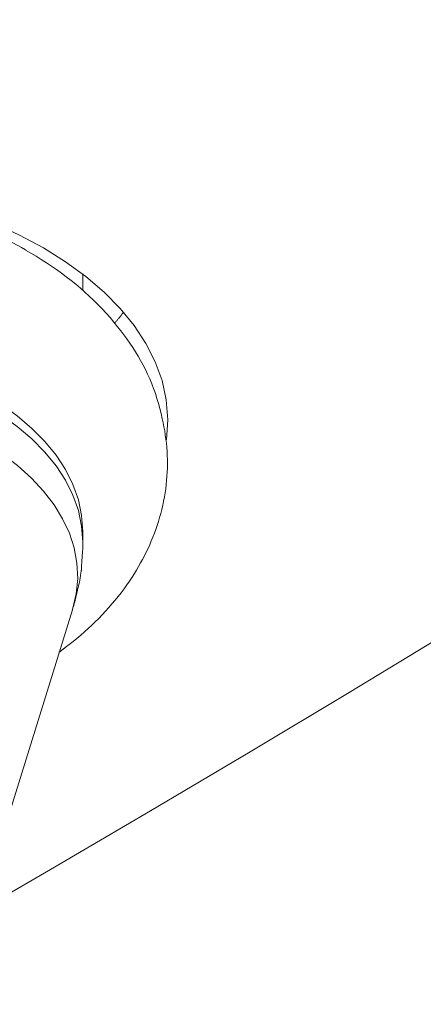
# Model space of a CAD drawing. Units: inches. Extents: x 71.4 to 79, y 49.66 to 59.34.
# Drawn here: x 74.76 to 74.77, y 57.1 to 57.12 of the extents above; entities that cross this region are included whole.
import ezdxf

# ---------------------------------------------------------------- set-up
doc = ezdxf.new("R2010")
doc.units = ezdxf.units.IN
doc.header["$MEASUREMENT"] = 0
doc.layers.add('Color-7-Line_Weight-5', color=7, linetype='Continuous', lineweight=5)

msp = doc.modelspace()

# ---------------------------------------------------------------- linework, layer by layer
at = {"layer": 'Color-7-Line_Weight-5', "linetype": 'Continuous'}
for p, q in [((74.75887136338649, 57.11414732219843), (74.75887136338649, 57.11450637717915)), ((74.75887136338649, 57.1087468794733), (74.75887136338649, 57.10897071782005)), ((74.75879667446874, 57.10786340322305), (74.75872175714453, 57.10756373392616)), ((74.75730426655274, 57.10295540486075), (74.75865140794984, 57.10729604153597))]:
    msp.add_line(p, q, dxfattribs=at)
for points in [[(74.74946649831922, 57.09674457595779), (74.75166118046158, 57.09797831787913), (74.75384439014637, 57.09921874617165), (74.75601610493263, 57.10046580464737), (74.75817630237941, 57.1017194371183), (74.76032496004579, 57.10297958739643), (74.76246205549083, 57.10424619929378), (74.7645875662736, 57.10551921662234), (74.76670146995318, 57.10679858319414), (74.76880374408859, 57.10808424282118), (74.77089436623892, 57.10937613931544), (74.77297331396323, 57.11067421648896), (74.7750405648206, 57.11197841815374), (74.77709609637007, 57.11328868812177), (74.77913988617071, 57.11460497020507), (74.78117191178158, 57.11592720821566), (74.78319215076176, 57.11725534596552), (74.7852005806703, 57.11858932726665), (74.78719717906627, 57.11992909593111), (74.78918192350875, 57.12127459577086), (74.79115479155675, 57.12262577059791)], [(74.76066778032244, 57.11094506340101), (74.76069542350174, 57.11137558562611), (74.76066303631991, 57.11179924880473), (74.76057278578344, 57.11221460712388), (74.76042683889874, 57.11262021477056), (74.76022736267224, 57.11301462593176), (74.75997652411041, 57.1133963947945), (74.7596764902197, 57.1137640755458), (74.75932942800655, 57.11411622237263), (74.75893750447736, 57.114451389462), (74.75850288663864, 57.11476813100096), (74.75802774149679, 57.11506500117648), (74.75751423605826, 57.11534055417556), (74.7569645373295, 57.11559334418521), (74.75638081231695, 57.11582192539245), (74.75576522802707, 57.11602485198426), (74.75511995146627, 57.11620067814767), (74.75444714964101, 57.11634795806967), (74.75374898955775, 57.11646524593728), (74.75302763822293, 57.11655109593747), (74.75228526264299, 57.11660406225731)], [(74.7556830373841, 57.11585945714463), (74.75578822350573, 57.11582553512839), (74.75589272663488, 57.11579090596572), (74.75599653529414, 57.11575554772955), (74.75609963800609, 57.11571943849292), (74.75620202329328, 57.11568255632874), (74.75630367967831, 57.11564487931005), (74.75640459568376, 57.11560638550979), (74.75650475983217, 57.11556705300094), (74.75660416064615, 57.1155268598565), (74.75670278664826, 57.11548578414944), (74.75680062636108, 57.11544380395272), (74.75689766830718, 57.11540089733934), (74.75699390100912, 57.11535704238227), (74.7570893129895, 57.11531221715448), (74.7571838927709, 57.11526639972897), (74.75727762887585, 57.11521956817869), (74.75737050982697, 57.11517170057666), (74.75746252414682, 57.11512277499581), (74.75755366035796, 57.11507276950913), (74.75764390698296, 57.11502166218963)], [(74.75764253654411, 57.11501709406011), (74.75775646529476, 57.11495120655752), (74.75786920621753, 57.11488372112322), (74.75798069181833, 57.11481461583021), (74.75809085460301, 57.11474386875143), (74.75819962707746, 57.11467145795988), (74.75830694174759, 57.11459736152853), (74.75841273111925, 57.11452155753037), (74.75851692769837, 57.11444402403838), (74.7586194639908, 57.11436473912553), (74.75872027250243, 57.11428368086478), (74.75881928573916, 57.11420082732912), (74.7589164362069, 57.11411615659156), (74.75901165641149, 57.11402964672504), (74.75910487885884, 57.11394127580257), (74.75919603605483, 57.11385102189708), (74.75928506050533, 57.11375886308159), (74.75937188471626, 57.11366477742908), (74.7594564411935, 57.11356874301251), (74.75953866244292, 57.11347073790484), (74.7596184809704, 57.11337074017909)], [(74.75974707381656, 57.11369050924587), (74.75973809555768, 57.11367718675293), (74.7597291059927, 57.11366407256669), (74.75972009381546, 57.11365115572365), (74.75971104771986, 57.11363842526028), (74.75970195639978, 57.11362587021311), (74.7596928085491, 57.11361347961857), (74.7596835928617, 57.1136012425132), (74.75967429803144, 57.11358914793346), (74.75966491275224, 57.11357718491585), (74.75965542571794, 57.11356534249687), (74.75964582562244, 57.113553609713), (74.7596361011596, 57.11354197560073), (74.75962624102334, 57.11353042919654), (74.75961623390748, 57.11351895953693), (74.75960606850595, 57.11350755565838), (74.75959573351263, 57.11349620659739), (74.75958521762135, 57.11348490139044), (74.75957450952602, 57.11347362907402), (74.75956359792055, 57.11346237868462), (74.75955247149875, 57.11345113925874)], [(74.7596184809704, 57.11337074017909), (74.75968715965725, 57.11328469032322), (74.75975398996465, 57.11319729743727), (74.75981891536206, 57.11310856152123), (74.75988187931885, 57.11301848257511), (74.75994282530442, 57.11292706059892), (74.76000169678818, 57.11283429559265), (74.76005843723951, 57.11274018755629), (74.76011299012781, 57.11264473648985), (74.76016529892249, 57.11254794239332), (74.76021530709292, 57.11244980526673), (74.76026295810853, 57.11235032511005), (74.7603081954387, 57.11224950192329), (74.7603509625528, 57.11214733570645), (74.7603912029203, 57.11204382645953), (74.76042886001053, 57.11193897418254), (74.76046387729292, 57.11183277887545), (74.76049619823686, 57.1117252405383), (74.76052576631173, 57.11161635917105), (74.76055252498698, 57.11150613477372), (74.7605764177319, 57.11139456734632)], [(74.75887136338649, 57.10897437232367), (74.75884720317755, 57.10931889711217), (74.75877597216255, 57.10965583583641), (74.75865954475924, 57.10998409831222), (74.75849979538539, 57.11030259435552), (74.75829859845872, 57.11061023378218), (74.75805782839697, 57.11090592640811), (74.75777935961791, 57.11118858204917), (74.75746506653928, 57.11145711052128), (74.75711682357885, 57.11171042164032), (74.75673650515434, 57.11194742522216), (74.75632598568349, 57.11216703108269), (74.75588713958406, 57.11236814903783), (74.7554218412738, 57.11254968890345), (74.75493196517046, 57.11271056049544), (74.7544193856918, 57.11284967362967), (74.75388597725554, 57.11296593812206), (74.75333361427943, 57.11305826378848), (74.75276417118123, 57.11312556044481), (74.75217952237871, 57.11316673790697), (74.75158154228957, 57.11318070599082)], [(74.75887136338649, 57.1087468794733), (74.75884720317755, 57.10909140426181), (74.75877597216255, 57.10942834298604), (74.75865954475924, 57.10975660546185), (74.75849979538539, 57.11007510150515), (74.75829859845872, 57.11038274093181), (74.75805782839697, 57.11067843355773), (74.75777935961791, 57.1109610891988), (74.75746506653928, 57.1112296176709), (74.75711682357885, 57.11148292878994), (74.75673650515434, 57.11171993237178), (74.75632598568349, 57.11193953823233), (74.75588713958406, 57.11214065618747), (74.7554218412738, 57.11232219605307), (74.75493196517046, 57.11248306764506), (74.7544193856918, 57.11262218077929), (74.75388597725554, 57.11273844527168), (74.75333361427943, 57.1128307709381), (74.75276417118123, 57.11289806759444), (74.75217952237871, 57.11293924505659), (74.75158154228957, 57.11295321314044)], [(74.75865140794984, 57.10729786878778), (74.75873036252982, 57.10763371116091), (74.758761613161, 57.10796696546027), (74.7587466306669, 57.10829637293774), (74.75868688587099, 57.10862067484526), (74.75858384959677, 57.10893861243473), (74.75843899266778, 57.10924892695804), (74.75825378590748, 57.10955035966713), (74.75802970013942, 57.10984165181386), (74.75776820618708, 57.1101215446502), (74.75747077487395, 57.11038877942804), (74.75713887702355, 57.11064209739926), (74.7567739834594, 57.11088023981578), (74.75637756500497, 57.11110194792954), (74.75595109248378, 57.11130596299243), (74.75549603671936, 57.11149102625634), (74.75501386853517, 57.1116558789732), (74.75450605875474, 57.11179926239492), (74.75397407820157, 57.11191991777341), (74.75341939769916, 57.11201658636057), (74.75284348807101, 57.1120880094083)], [(74.7605764177319, 57.11139456734632), (74.76059573052731, 57.11130886923642), (74.76061323365822, 57.11122256813341), (74.76062891616107, 57.11113571885489), (74.7606427670724, 57.11104837621836), (74.76065477542868, 57.1109605950414), (74.76066493026642, 57.11087243014155), (74.76067322062208, 57.11078393633638), (74.76067963553217, 57.11069516844344), (74.76068416403318, 57.11060618128028), (74.76068679516158, 57.11051702966446), (74.76068751795388, 57.11042776841354), (74.76068632144653, 57.11033845234503), (74.76068319467608, 57.11024913627656), (74.76067812667898, 57.11015987502564), (74.76067110649173, 57.11007072340981), (74.76066212315082, 57.10998173624665), (74.76065116569274, 57.10989296835371), (74.76063822315396, 57.10980447454853), (74.76062328457098, 57.1097163096487), (74.76060633898031, 57.10962852847173)], [(74.76060633898031, 57.10962852847173), (74.76058749253383, 57.10953907810024), (74.76056688130473, 57.10945052125488), (74.76054453921134, 57.10936284697215), (74.760520500172, 57.10927604428853), (74.76049479810516, 57.1091901022405), (74.76046746692911, 57.10910500986459), (74.76043854056222, 57.10902075619725), (74.76040805292287, 57.10893733027498), (74.76037603792942, 57.10885472113425), (74.76034252950022, 57.10877291781159), (74.76030756155362, 57.10869190934347), (74.76027116800802, 57.10861168476636), (74.76023338278173, 57.10853223311678), (74.76019423979318, 57.1084535434312), (74.76015377296068, 57.10837560474611), (74.7601120162026, 57.10829840609799), (74.7600690034373, 57.10822193652337), (74.76002476858316, 57.1081461850587), (74.75997934555853, 57.10807114074048), (74.75993276828177, 57.10799679260519)], [(74.75887136338649, 57.1087468794733), (74.7588713615307, 57.10873123203083), (74.75887134854008, 57.10871579426551), (74.75887131327983, 57.10870054287985), (74.75887124461512, 57.10868545457644), (74.75887113141117, 57.1086705060578), (74.75887096253312, 57.10865567402644), (74.75887072684618, 57.10864093518494), (74.75887041321553, 57.10862626623581), (74.75887001050639, 57.1086116438816), (74.75886950758387, 57.10859704482486), (74.7588688933132, 57.10858244576811), (74.75886815655957, 57.10856782341391), (74.75886728618813, 57.10855315446478), (74.7588662710641, 57.10853841562326), (74.75886510005266, 57.10852358359192), (74.75886376201896, 57.10850863507328), (74.75886224582823, 57.10849354676986), (74.75886054034561, 57.10847829538422), (74.75885863443632, 57.10846285761888), (74.75885651696554, 57.10844721017641)], [(74.75885651696554, 57.10844721017641), (74.75885640767304, 57.10843366532976), (74.75885609487037, 57.10841989915724), (74.75885560116977, 57.10840592330756), (74.75885494918349, 57.10839174942947), (74.75885416152376, 57.10837738917169), (74.7588532608028, 57.10836285418298), (74.7588522696329, 57.10834815611202), (74.75885121062628, 57.10833330660757), (74.75885010639517, 57.10831831731836), (74.75884897955181, 57.10830319989314), (74.75884785270846, 57.10828796598057), (74.75884674847735, 57.10827262722945), (74.75884568947073, 57.1082571952885), (74.75884469830083, 57.10824168180642), (74.75884379757989, 57.10822609843197), (74.75884300992016, 57.10821045681386), (74.75884235793386, 57.10819476860083), (74.75884186423326, 57.10817904544163), (74.7588415514306, 57.10816329898494), (74.75884144213809, 57.10814754087954)], [(74.75993276828177, 57.10799679260519), (74.75987575508454, 57.10791176418308), (74.7598169769334, 57.10782746483444), (74.75975646757534, 57.10774393841331), (74.75969426075748, 57.10766122877374), (74.75963039022683, 57.10757937976979), (74.75956488973046, 57.10749843525547), (74.75949779301546, 57.10741843908485), (74.75942913382882, 57.10733943511195), (74.75935894591764, 57.10726146719084), (74.75928726302898, 57.10718457917555), (74.7592141189099, 57.1071088149201), (74.75913954730744, 57.10703421827859), (74.75906358196865, 57.10696083310501), (74.7589862566406, 57.10688870325342), (74.75890760507035, 57.10681787257787), (74.75882766100494, 57.10674838493241), (74.75874645819145, 57.10668028417106), (74.75866403037695, 57.1066136141479), (74.75858041130844, 57.10654841871693), (74.75849563473301, 57.10648474173222)], [(74.75884144213809, 57.10814754087954), (74.75883921351901, 57.10813399797433), (74.75883698181643, 57.10812024539199), (74.75883474737297, 57.10810630642997), (74.75883251053125, 57.10809220438571), (74.75883027163388, 57.10807796255669), (74.75882803102344, 57.10806360424039), (74.75882578904256, 57.10804915273422), (74.75882354603387, 57.10803463133568), (74.75882130233995, 57.10802006334222), (74.75881905830343, 57.10800547205129), (74.7588168142669, 57.10799088076037), (74.75881457057297, 57.10797631276691), (74.75881232756429, 57.10796179136835), (74.7588100855834, 57.1079473398622), (74.75880784497298, 57.10793298154588), (74.75880560607558, 57.10791873971687), (74.75880336923387, 57.10790463767262), (74.75880113479042, 57.10789069871058), (74.75879890308785, 57.10787694612824), (74.75879667446874, 57.10786340322305)], [(74.75872175714453, 57.10756373392616), (74.75871941734859, 57.10755030351117), (74.75871685965285, 57.10753687241094), (74.75871409570611, 57.10752343994027), (74.75871113715701, 57.10751000541394), (74.75870799565433, 57.10749656814674), (74.7587046828468, 57.10748312745344), (74.75870121038315, 57.10746968264882), (74.75869758991209, 57.10745623304766), (74.75869383308236, 57.10744277796476), (74.7586899515427, 57.10742931671486), (74.75868595694185, 57.10741584861279), (74.7586818609285, 57.1074023729733), (74.75867767515142, 57.10738888911118), (74.75867341125934, 57.1073753963412), (74.75866908090094, 57.10736189397817), (74.75866469572502, 57.10734838133682), (74.75866026738024, 57.10733485773196), (74.75865580751538, 57.10732132247838), (74.75865132777916, 57.10730777489085), (74.75864683982032, 57.10729421428416)], [(74.75849563473301, 57.10648474173222), (74.75848891792667, 57.10648011330338), (74.75848219803683, 57.10647528753136), (74.75847547540612, 57.10647028634316), (74.75846875037713, 57.1064651316658), (74.7584620232925, 57.10645984542631), (74.7584552944948, 57.10645444955171), (74.75844856432666, 57.10644896596903), (74.7584418331307, 57.10644341660528), (74.75843510124953, 57.10643782338749), (74.75842836902575, 57.10643220824268), (74.75842163680196, 57.10642659309786), (74.7584149049208, 57.10642099988007), (74.75840817372483, 57.10641545051633), (74.75840144355669, 57.10640996693365), (74.75839471475899, 57.10640457105904), (74.75838798767437, 57.10639928481956), (74.75838126264539, 57.1063941301422), (74.75837454001467, 57.106389128954), (74.75836782012483, 57.10638430318198), (74.75836110331849, 57.10637967475314)]]:
    msp.add_lwpolyline(points, dxfattribs=at)

doc.saveas('drawing.dxf')
